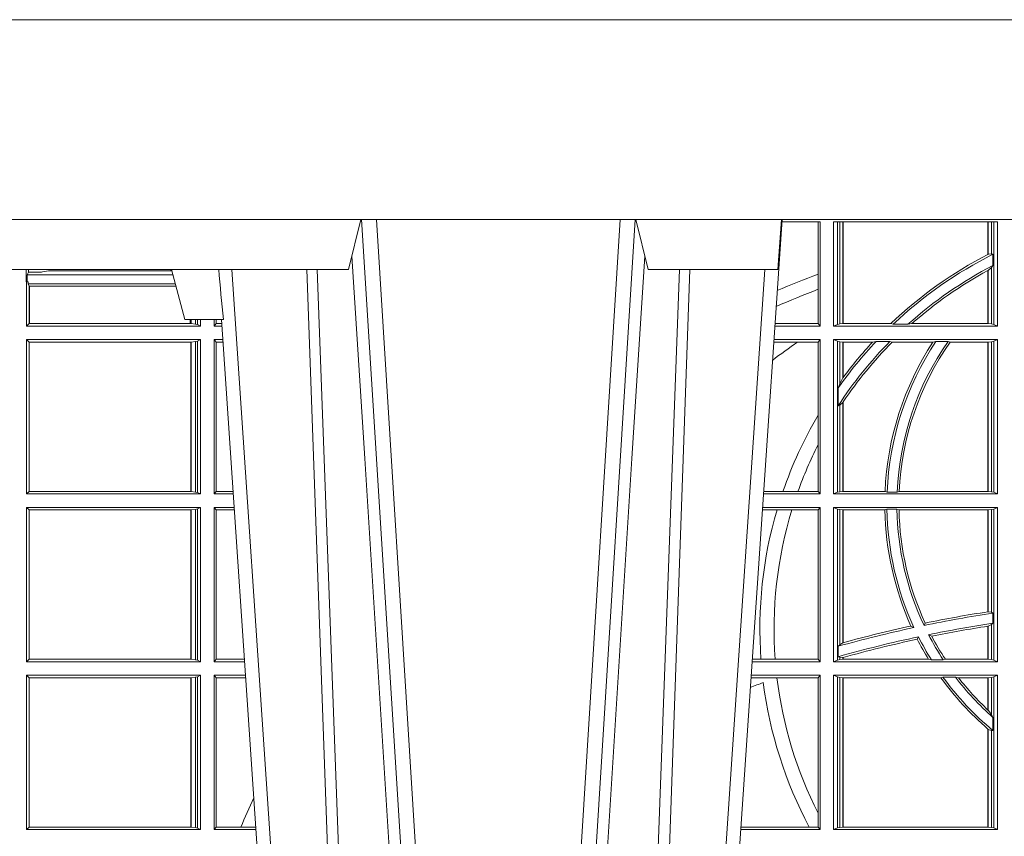
# Model space of a CAD drawing. Units: millimetres. Extents: x 0 to 21000, y 0 to 14850.
# Drawn here: x 7684 to 7881, y 5610 to 5773 of the extents above; entities that cross this region are included whole.
import ezdxf

# ---------------------------------------------------------------- set-up
doc = ezdxf.new("R2010")
doc.units = ezdxf.units.MM
doc.header["$LTSCALE"] = 333.33333
doc.layers.add('FRW-Rifi ST-B', color=7, linetype='Continuous', lineweight=5, transparency=0.5)

# ---------------------------------------------------------------- blocks, each defined once
blk = doc.blocks.new('ST-Block_UT')
at = {"color": 0, "linetype": 'Continuous'}
for p, q in [((-0.1921638041735036, -0.2714999980891264), (-0.1737499922514871, -2.947132315966883e-09)), ((-0.07997974157350995, -0.2914999976421484), (-0.09974999129801176, -2.947132315966883e-09))]:
    blk.add_line(p, q, dxfattribs=at)
at = {"color": 0, "linetype": 'Continuous', "lineweight": 0}
for p, q in [((-0.1710177451375046, -2.947132315966883e-09), (-0.1901097685100126, -0.2814999960031344)), ((-0.1641051411629917, -0.2914999976421484), (-0.1459890395404955, -2.947132315966883e-09)), ((-0.1430073022845022, -2.947132315966883e-09), (-0.1611234039069984, -0.2914999976421484)), ((-0.1304926812649967, -2.947132315966883e-09), (-0.1123765870929958, -0.2914999976421484)), ((-0.1093948498370025, -0.2914999976421484), (-0.1275109589099941, -2.947132315966883e-09)), ((-0.1024822533134966, -2.947132315966883e-09), (-0.08339022249001005, -0.2814999960031344))]:
    blk.add_line(p, q, dxfattribs=at)
at = {"color": 0, "linetype": 'Continuous', "lineweight": 5}
for p, q in [((-0.1994999885559992, -0.2714999980891264), (-0.2021794855594976, -0.2814999960031344)), ((-0.1917790114879949, -0.2714999980891264), (-0.1994999885559992, -0.2714999980891264)), ((-0.2982567191124872, -0.2814999960031344), (-0.1667432725429876, -0.2814999960031344)), ((-0.1667432725429876, -0.2814999960031344), (-0.1642499953510139, -0.2914999976421484)), ((-0.1092499956490087, -0.2914999976421484), (-0.1067567110065113, -0.2814999960031344)), ((-0.1067567110065113, -0.2814999960031344), (-0.08081679940249842, -0.2814999960031344)), ((-0.08081679940249842, -0.2814999960031344), (-0.08009999394448641, -0.2914999976421484))]:
    blk.add_line(p, q, dxfattribs=at)
at = {"color": 0, "linetype": 'Continuous', "lineweight": 0}
for points in [[(-0.175101408362508, -0.2814999960031344), (-0.170969957113499, -0.1656839728021282), (-0.1679079175000027, -0.08773574527762662), (-0.1641558945179895, -2.947132315966883e-09)], [(-0.1617010623220096, -2.947132315966883e-09), (-0.1655883431434972, -0.08773574527762662), (-0.1687576711179872, -0.1656839728021282), (-0.1730309218170021, -0.2814999960031344)], [(-0.1660750001670124, -0.2841802864936369), (-0.1634931355715139, -0.2436380117801491), (-0.1585690319539879, -0.1656835704711455), (-0.1533957511190067, -0.08283865746514607), (-0.1483126223089926, -2.947132315966883e-09)], [(-0.1074249833824865, -0.2841802864936369), (-0.1100068479780134, -0.2436380117801491), (-0.114930951595511, -0.1656835704711455), (-0.1201042473319944, -0.08283865746514607), (-0.1251873761420086, -2.947132315966883e-09)], [(-0.1117989286784962, -2.947132315966883e-09), (-0.107911647856497, -0.08773574527762662), (-0.1047423273325023, -0.1656839728021282), (-0.1004690766334875, -0.2814999960031344)], [(-0.09839857518699091, -0.2814999960031344), (-0.1025300338864952, -0.1656839728021282), (-0.1055920809509985, -0.08773574527762662), (-0.1093440964820047, -2.947132315966883e-09)]]:
    blk.add_lwpolyline(points, dxfattribs=at)
at = {"color": 0, "linetype": 'Continuous'}
blk.add_lwpolyline([(0.4000000119204969, -0.2914999976421484), (0.4000000119204969, -0.3314999967481356), (-0.4000000000000057, -0.3314999967481356), (-0.4000000000000057, -0.2914999976421484)], close=True, dxfattribs=at)
at = {"color": 0, "linetype": 'Continuous', "lineweight": 5}
blk.add_arc((0.626024531695009, -0.3512493747431336), 0.8216827844855406, 174.4303238473867, 175.1305295691922, dxfattribs=at)
blk = doc.blocks.new('ST-Block_SeitGitt')
at = {"color": 0, "linetype": 'Continuous', "lineweight": 0}
for p, q in [((0.3199882946342711, 0.2910287114713981), (0.3276499971747455, 0.2910287114713981)), ((0.3272307381033954, 0.2910287114713981), (0.3272307381033954, 0.280563715371926)), ((0.3276499971747455, 0.2701500090692832), (0.3276499971747455, 0.2910287114713981)), ((0.3303499981761036, 0.2701500090692832), (0.3303499981761036, 0.2910287114713981)), ((0.3303499981761036, 0.2910287114713981), (0.3631499983370361, 0.2910287114713981)), ((0.3311151504516658, 0.2910287114713981), (0.3311151504516658, 0.2704813214872672)), ((0.3315884113311824, 0.270581546697457), (0.3315884113311824, 0.2910287114713981)), ((0.3322080090642032, 0.2910287114713981), (0.3322080090642032, 0.2706492575739219)), ((0.3322692602872905, 0.2910287114713981), (0.3322692602872905, 0.2706492575739219)), ((0.3612307362258491, 0.2844907077883079), (0.3612307362258491, 0.2910287114713981)), ((0.3612919874489364, 0.2845223578546836), (0.3612919874489364, 0.2910287114713981)), ((0.3619115851819572, 0.2910287114713981), (0.3619115851819572, 0.2846049996946647)), ((0.3623848497867641, 0.2910287114713981), (0.3623848497867641, 0.2704813214872672)), ((0.3631499983370361, 0.2701500090692832), (0.3631499983370361, 0.2910287114713981)), ((0.3619115851819572, 0.2846049996946647), (0.3612919874489364, 0.2845223578546836)), ((0.3622348435223159, 0.2845319542024924), (0.3619115851819572, 0.2846049996946647)), ((0.3622348435223159, 0.2845319542024924), (0.3622348435223159, 0.2822859319780662)), ((0.3619115851819572, 0.2818789812658622), (0.3612919874489364, 0.2813126477335288)), ((0.3622348435223159, 0.2822859319780662), (0.3619115851819572, 0.2818789812658622)), ((0.3619115851819572, 0.2818789812658622), (0.3619115851819572, 0.270581546697457)), ((0.168781483173376, 0.2790000173185661), (0.168781483173376, 0.2814999960031344)), ((0.1692004144191799, 0.2809706362818076), (0.1689368426799831, 0.2804433437918021)), ((0.1689368426799831, 0.2804433437918021), (0.1689368426799831, 0.2790000173185661)), ((0.1981036441429751, 0.2804433437918306), (0.1689368426799831, 0.2804433437918306)), ((0.1692004144191799, 0.2809706362818076), (0.1692004144191799, 0.2814999960031059)), ((0.1692004144191799, 0.2809706362818076), (0.1710739523172435, 0.2809706362818076)), ((0.1720587700605449, 0.2809994849298789), (0.1732523232698497, 0.2812358769510581)), ((0.1732523232698497, 0.2812358769510581), (0.1977476716041622, 0.2812358769510581)), ((0.1978993335903283, 0.2812058395504664), (0.1977476716041622, 0.2812358769510581)), ((0.3272307381033954, 0.280563715371926), (0.3272307381033954, 0.2775235804651572)), ((0.3612307362258491, 0.2706492575739219), (0.3612307362258491, 0.2812796267603233)), ((0.3612919874489364, 0.2706492575739219), (0.3612919874489364, 0.2813126477335288)), ((0.168781483173376, 0.2790000173185661), (0.1688499987125454, 0.2790000173185661)), ((0.1688499987125454, 0.2701500090692832), (0.1688499987125454, 0.2790000173185661)), ((0.1691607922315654, 0.2790000173185661), (0.1688499987125454, 0.2790000173185661)), ((0.1691607922315654, 0.2790000173185661), (0.1691607922315654, 0.2786433431242301)), ((0.1691607922315654, 0.2786433431242301), (0.1693388909101543, 0.2781433197592094)), ((0.1985859538831107, 0.2786433431242301), (0.1691607922315654, 0.2786433431242301)), ((0.1693388909101543, 0.270638886365731), (0.1693388909101543, 0.2781433197592094)), ((0.1694028168916759, 0.2781433197592094), (0.1693388909101543, 0.2781433197592094)), ((0.1987199350218418, 0.2781433197592094), (0.1694028168916759, 0.2781433197592094)), ((0.1694028168916759, 0.2781433197592094), (0.1694028168916759, 0.270638886365731)), ((0.3272307381033954, 0.2775235804651572), (0.3272307381033954, 0.2706393035982444)), ((0.1688499987125454, 0.2701500090692832), (0.1693388909101543, 0.270638886365731)), ((0.203650006651884, 0.2701500090692832), (0.1688499987125454, 0.2701500090692832)), ((0.1694028168916759, 0.270638886365731), (0.1693388909101543, 0.270638886365731)), ((0.201597177982336, 0.270638886365731), (0.1694028168916759, 0.270638886365731)), ((0.201597177982336, 0.2714999980891264), (0.201597177982336, 0.270638886365731)), ((0.2017756044864711, 0.270638886365731), (0.201597177982336, 0.270638886365731)), ((0.2017756044864711, 0.270638886365731), (0.2017756044864711, 0.2714999980891264)), ((0.202628472447401, 0.2705359193418815), (0.2017756044864711, 0.270638886365731)), ((0.2026284724474294, 0.2714999980891548), (0.2026284724474294, 0.2705359193418815)), ((0.2030251562595424, 0.2704620393846824), (0.202628472447401, 0.2705359193418815)), ((0.2030251562595708, 0.2714999980891264), (0.2030251562595708, 0.2704620393846824)), ((0.2030251562595424, 0.2704620393846824), (0.203650006651884, 0.2701500090692832)), ((0.203650006651884, 0.2701500090692832), (0.203650006651884, 0.2714999980891548)), ((0.2063499927520809, 0.2701500090692832), (0.2063499927520809, 0.2714999980891548)), ((0.2063499927520809, 0.2701500090692832), (0.206769564747816, 0.2706538471315696)), ((0.2063499927520809, 0.2701500090692832), (0.2079277554742021, 0.2701500090692832)), ((0.2067695647477876, 0.2714999980891264), (0.2067695647477876, 0.2706538471315696)), ((0.206769564747816, 0.2706538471315696), (0.2078935839107032, 0.2706538471315696)), ((0.3276499971747455, 0.2701500090692832), (0.3185722494612548, 0.2701500090692832)), ((0.3272307381033954, 0.2706393035982444), (0.3186054346248852, 0.2706393035982444)), ((0.3272307381033954, 0.2706393035982444), (0.3276499971747455, 0.2701500090692832)), ((0.3311151504516658, 0.2704813214872672), (0.3303499981761036, 0.2701500090692832)), ((0.3631499983370361, 0.2701500090692832), (0.3303499981761036, 0.2701500090692832)), ((0.3315884113311824, 0.270581546697457), (0.3311151504516658, 0.2704813214872672)), ((0.3322080090642032, 0.2706492575739219), (0.3315884113311824, 0.270581546697457)), ((0.3322692602872905, 0.2706492575739219), (0.3322080090642032, 0.2706492575739219)), ((0.3417983554303703, 0.2706492575739219), (0.3322692602872905, 0.2706492575739219)), ((0.3422643706202564, 0.2705130907629325), (0.3417983554303703, 0.2706492575739219)), ((0.3422643706202564, 0.2705130907629325), (0.3452149420976696, 0.2705130907629325)), ((0.3452149420976696, 0.2705130907629325), (0.3459987282753048, 0.2706492575739219)), ((0.3612307362258491, 0.2706492575739219), (0.3459987282753048, 0.2706492575739219)), ((0.3612919874489364, 0.2706492575739219), (0.3612307362258491, 0.2706492575739219)), ((0.3619115851819572, 0.270581546697457), (0.3612919874489364, 0.2706492575739219)), ((0.3623848497867641, 0.2704813214872672), (0.3619115851819572, 0.270581546697457)), ((0.3623848497867641, 0.2704813214872672), (0.3631499983370361, 0.2701500090692832)), ((0.203650006651884, 0.2674500080679252), (0.1688499987125454, 0.2674500080679252)), ((0.1688499987125454, 0.2365500065420463), (0.1688499987125454, 0.2674500080679252)), ((0.1688499987125454, 0.2674500080679252), (0.1693388909101543, 0.266961100969155)), ((0.2017304390668926, 0.266961100969155), (0.1693388909101543, 0.266961100969155)), ((0.1693388909101543, 0.2370388987396552), (0.1693388909101543, 0.266961100969155)), ((0.2017756044864711, 0.266961100969155), (0.2017304390668926, 0.266961100969155)), ((0.2017304390668926, 0.266961100969155), (0.2017304390668926, 0.2370388987396552)), ((0.202628472447401, 0.2670640679930045), (0.2017756044864711, 0.266961100969155)), ((0.2017756044864711, 0.2370388987396552), (0.2017756044864711, 0.266961100969155)), ((0.2030251562595424, 0.2671379479502036), (0.202628472447401, 0.2670640679930045)), ((0.202628472447401, 0.2670640679930045), (0.202628472447401, 0.2369359317158057)), ((0.2030251562595424, 0.2671379479502036), (0.203650006651884, 0.2674500080679252)), ((0.2030251562595424, 0.2671379479502036), (0.2030251562595424, 0.2368620517586066)), ((0.203650006651884, 0.2365500065420463), (0.203650006651884, 0.2674500080679252)), ((0.2063499927520809, 0.2674500080679252), (0.2081108763269128, 0.2674500080679252)), ((0.2063499927520809, 0.2365500065420463), (0.2063499927520809, 0.2674500080679252)), ((0.2063499927520809, 0.2674500080679252), (0.206769564747816, 0.2669461700056388)), ((0.206769564747816, 0.2669461700056388), (0.206769564747816, 0.2370538446043327)), ((0.206769564747816, 0.2669461700056388), (0.2081450478904401, 0.2669461700056388)), ((0.3231213405728397, 0.266960713538964), (0.3183559435599648, 0.266960713538964)), ((0.3276499971747455, 0.2674500080679252), (0.3183891287236236, 0.2674500080679252)), ((0.3272307381033954, 0.266960713538964), (0.3231213405728397, 0.266960713538964)), ((0.3272307381033954, 0.266960713538964), (0.3276499971747455, 0.2674500080679252)), ((0.3272307381033954, 0.266960713538964), (0.3272307381033954, 0.2522936495874717)), ((0.3276499971747455, 0.2365500065420463), (0.3276499971747455, 0.2674500080679252)), ((0.3631499983370361, 0.2674500080679252), (0.3303499981761036, 0.2674500080679252)), ((0.3303499981761036, 0.2365500065420463), (0.3303499981761036, 0.2674500080679252)), ((0.3311151504516658, 0.2671186956499412), (0.3303499981761036, 0.2674500080679252)), ((0.3311151504516658, 0.2671186956499412), (0.3311151504516658, 0.2368813189600303)), ((0.3315884113311824, 0.267018440637429), (0.3311151504516658, 0.2671186956499412)), ((0.3322080090642032, 0.2669507595632865), (0.3315884113311824, 0.267018440637429)), ((0.3315884113311824, 0.2586054238413169), (0.3315884113311824, 0.267018440637429)), ((0.3322692602872905, 0.2669507595632865), (0.3322080090642032, 0.2669507595632865)), ((0.3322080090642032, 0.2669507595632865), (0.3322080090642032, 0.2598081263635947)), ((0.3381447359919605, 0.2669507595632865), (0.3322692602872905, 0.2669507595632865)), ((0.3322692602872905, 0.2669507595632865), (0.3322692602872905, 0.2598905595873191)), ((0.3388465210795459, 0.2670869263742759), (0.3381447359919605, 0.2669507595632865)), ((0.3388465210795459, 0.2670869263742759), (0.3416240826249179, 0.2670869263742759)), ((0.3416240826249179, 0.2670869263742759), (0.3420795440673885, 0.2669507595632865)), ((0.3502241723239479, 0.2669507595632865), (0.3420795440673885, 0.2669507595632865)), ((0.3508157223463115, 0.2670869263742759), (0.3502241723239479, 0.2669507595632865)), ((0.3508157223463115, 0.2670869263742759), (0.3532336294651088, 0.2670869263742759)), ((0.3532336294651088, 0.2670869263742759), (0.3536502994597015, 0.2669507595632865)), ((0.3612307362258491, 0.2669507595632865), (0.3536502994597015, 0.2669507595632865)), ((0.3612919874489364, 0.2669507595632865), (0.3612307362258491, 0.2669507595632865)), ((0.3612307362258491, 0.2370492550466849), (0.3612307362258491, 0.2669507595632865)), ((0.3619115851819572, 0.267018440637429), (0.3612919874489364, 0.2669507595632865)), ((0.3612919874489364, 0.2370492550466849), (0.3612919874489364, 0.2669507595632865)), ((0.3623848497867641, 0.2671186956499412), (0.3619115851819572, 0.267018440637429)), ((0.3619115851819572, 0.267018440637429), (0.3619115851819572, 0.2369815590713813)), ((0.3623848497867641, 0.2671186956499412), (0.3631499983370361, 0.2674500080679252)), ((0.3623848497867641, 0.2671186956499412), (0.3623848497867641, 0.2368813189600303)), ((0.3631499983370361, 0.2365500065420463), (0.3631499983370361, 0.2674500080679252)), ((0.3315884113311824, 0.2586054238413169), (0.3312651529908237, 0.2577858301733329)), ((0.3322080090642032, 0.2598081263635947), (0.3315884113311824, 0.2586054238413169)), ((0.3312651529908237, 0.2542160185907676), (0.3312651529908237, 0.2577858301733329)), ((0.3315884113311824, 0.2543252142999961), (0.3312651529908237, 0.2542160185907676)), ((0.3322080090642032, 0.2548829647634818), (0.3315884113311824, 0.2543252142999961)), ((0.3315884113311824, 0.2369815590713813), (0.3315884113311824, 0.2543252142999961)), ((0.3322080090642032, 0.2548829647634818), (0.3322080090642032, 0.2370492550466849)), ((0.3322692602872905, 0.2549743386839225), (0.3322692602872905, 0.2370492550466849)), ((0.3272307381033954, 0.2522936495874717), (0.3272307381033954, 0.2463782164190604)), ((0.3272307381033954, 0.2463782164190604), (0.3272307381033954, 0.2370393010710075)), ((0.1688499987125454, 0.2365500065420463), (0.1693388909101543, 0.2370388987396552)), ((0.203650006651884, 0.2365500065420463), (0.1688499987125454, 0.2365500065420463)), ((0.2017304390668926, 0.2370388987396552), (0.1693388909101543, 0.2370388987396552)), ((0.2017756044864711, 0.2370388987396552), (0.2017304390668926, 0.2370388987396552)), ((0.202628472447401, 0.2369359317158057), (0.2017756044864711, 0.2370388987396552)), ((0.2030251562595424, 0.2368620517586066), (0.202628472447401, 0.2369359317158057)), ((0.2030251562595424, 0.2368620517586066), (0.203650006651884, 0.2365500065420463)), ((0.2063499927520809, 0.2365500065420463), (0.206769564747816, 0.2370538446043327)), ((0.2063499927520809, 0.2365500065420463), (0.2102065920789471, 0.2365500065420463)), ((0.206769564747816, 0.2370538446043327), (0.2101724205154767, 0.2370538446043327)), ((0.3276499971747455, 0.2365500065420463), (0.3162934142887366, 0.2365500065420463)), ((0.3201986864209232, 0.2370393010710075), (0.3163265994523101, 0.2370393010710075)), ((0.3232083633542118, 0.2370393010710075), (0.3201986864209232, 0.2370393010710075)), ((0.3272307381033954, 0.2370393010710075), (0.3232083633542118, 0.2370393010710075)), ((0.3272307381033954, 0.2370393010710075), (0.3276499971747455, 0.2365500065420463)), ((0.3311151504516658, 0.2368813189600303), (0.3303499981761036, 0.2365500065420463)), ((0.3631499983370361, 0.2365500065420463), (0.3303499981761036, 0.2365500065420463)), ((0.3315884113311824, 0.2369815590713813), (0.3311151504516658, 0.2368813189600303)), ((0.3322080090642032, 0.2370492550466849), (0.3315884113311824, 0.2369815590713813)), ((0.3322692602872905, 0.2370492550466849), (0.3322080090642032, 0.2370492550466849)), ((0.3406351484358368, 0.2370492550466849), (0.3322692602872905, 0.2370492550466849)), ((0.341049367189413, 0.2369130882356956), (0.3406351484358368, 0.2370492550466849)), ((0.341049367189413, 0.2369130882356956), (0.3430511035025177, 0.2369130882356956)), ((0.3430511035025177, 0.2369130882356956), (0.3434770196676311, 0.2370492550466849)), ((0.3612307362258491, 0.2370492550466849), (0.3434770196676311, 0.2370492550466849)), ((0.3612919874489364, 0.2370492550466849), (0.3612307362258491, 0.2370492550466849)), ((0.3619115851819572, 0.2369815590713813), (0.3612919874489364, 0.2370492550466849)), ((0.3623848497867641, 0.2368813189600303), (0.3619115851819572, 0.2369815590713813)), ((0.3623848497867641, 0.2368813189600303), (0.3631499983370361, 0.2365500065420463)), ((0.203650006651884, 0.2338500055406882), (0.1688499987125454, 0.2338500055406882)), ((0.1688499987125454, 0.2029500040148093), (0.1688499987125454, 0.2338500055406882)), ((0.1688499987125454, 0.2338500055406882), (0.1693388909101543, 0.2333611133430793)), ((0.1693388909101543, 0.2034388962124183), (0.1693388909101543, 0.2333611133430793)), ((0.2017304390668926, 0.2333611133430793), (0.1693388909101543, 0.2333611133430793)), ((0.2017756044864711, 0.2333611133430793), (0.2017304390668926, 0.2333611133430793)), ((0.2017304390668926, 0.2333611133430793), (0.2017304390668926, 0.2034388962124183)), ((0.202628472447401, 0.2334640803669288), (0.2017756044864711, 0.2333611133430793)), ((0.2017756044864711, 0.2034388962124183), (0.2017756044864711, 0.2333611133430793)), ((0.2030251562595424, 0.2335379603241279), (0.202628472447401, 0.2334640803669288)), ((0.202628472447401, 0.2334640803669288), (0.202628472447401, 0.2033359291885688)), ((0.2030251562595424, 0.2335379603241279), (0.203650006651884, 0.2338500055406882)), ((0.2030251562595424, 0.2335379603241279), (0.2030251562595424, 0.2032620492313697)), ((0.203650006651884, 0.2029500040148093), (0.203650006651884, 0.2338500055406882)), ((0.2063499927520809, 0.2338500055406882), (0.2103897129316579, 0.2338500055406882)), ((0.2063499927520809, 0.2029500040148093), (0.2063499927520809, 0.2338500055406882)), ((0.2063499927520809, 0.2338500055406882), (0.206769564747816, 0.2333461674784019)), ((0.206769564747816, 0.2333461674784019), (0.206769564747816, 0.2034538420770957)), ((0.206769564747816, 0.2333461674784019), (0.2104238844951567, 0.2333461674784019)), ((0.3190226644277629, 0.2333606961105659), (0.3160771073767705, 0.2333606961105659)), ((0.3276499971747455, 0.2338500055406882), (0.3161102935510769, 0.2338500055406882)), ((0.3219869524240551, 0.2333606961105659), (0.3190226644277629, 0.2333606961105659)), ((0.3272307381033954, 0.2333606961105659), (0.3219869524240551, 0.2333606961105659)), ((0.3272307381033954, 0.2333606961105659), (0.3276499971747455, 0.2338500055406882)), ((0.3272307381033954, 0.2333606961105659), (0.3272307381033954, 0.2034392985437705)), ((0.3276499971747455, 0.2029500040148093), (0.3276499971747455, 0.2338500055406882)), ((0.3303499981761036, 0.2029500040148093), (0.3303499981761036, 0.2338500055406882)), ((0.3631499983370361, 0.2338500055406882), (0.3303499981761036, 0.2338500055406882)), ((0.3311151504516658, 0.233518678221543), (0.3303499981761036, 0.2338500055406882)), ((0.3315884113311824, 0.233418438110192), (0.3311151504516658, 0.233518678221543)), ((0.3311151504516658, 0.233518678221543), (0.3311151504516658, 0.2032813164327933)), ((0.3322080090642032, 0.2333507570360496), (0.3315884113311824, 0.233418438110192)), ((0.3315884113311824, 0.2063518646095588), (0.3315884113311824, 0.233418438110192)), ((0.3322692602872905, 0.2333507570360496), (0.3322080090642032, 0.2333507570360496)), ((0.3322080090642032, 0.2333507570360496), (0.3322080090642032, 0.2067401739691093)), ((0.3405915550887642, 0.2333507570360496), (0.3322692602872905, 0.2333507570360496)), ((0.3322692602872905, 0.2333507570360496), (0.3322692602872905, 0.2067570569847419)), ((0.3410086981952247, 0.2334869089458778), (0.3405915550887642, 0.2333507570360496)), ((0.3410086981952247, 0.2334869089458778), (0.3430090039968547, 0.2334869089458778)), ((0.3430090039968547, 0.2334869089458778), (0.3434312321245727, 0.2333507570360496)), ((0.3612307362258491, 0.2333507570360496), (0.3434312321245727, 0.2333507570360496)), ((0.3612919874489364, 0.2333507570360496), (0.3612307362258491, 0.2333507570360496)), ((0.3612307362258491, 0.2129542264078452), (0.3612307362258491, 0.2333507570360496)), ((0.3619115851819572, 0.233418438110192), (0.3612919874489364, 0.2333507570360496)), ((0.3612919874489364, 0.2129636290405585), (0.3612919874489364, 0.2333507570360496)), ((0.3623848497867641, 0.233518678221543), (0.3619115851819572, 0.233418438110192)), ((0.3619115851819572, 0.233418438110192), (0.3619115851819572, 0.2128470870588615)), ((0.3623848497867641, 0.233518678221543), (0.3631499983370361, 0.2338500055406882)), ((0.3623848497867641, 0.233518678221543), (0.3623848497867641, 0.2032813164327933)), ((0.3631499983370361, 0.2029500040148093), (0.3631499983370361, 0.2338500055406882)), ((0.3612919872159921, 0.2129636360668314), (0.3612307377657373, 0.2129542189753124)), ((0.3619115851819572, 0.2128470870588615), (0.3612919874489364, 0.2129636290405585)), ((0.3622348435223159, 0.2126824292276694), (0.3619115851819572, 0.2128470870588615)), ((0.3622348435223159, 0.2126824292276694), (0.3622348435223159, 0.2106598648165061)), ((0.346420896798378, 0.2097961637113883), (0.3458231404423771, 0.2100960644815757)), ((0.3484296999871788, 0.2102202954624488), (0.3486695230007228, 0.2106981458996131)), ((0.3612307362258491, 0.203449252519448), (0.3612307362258491, 0.2100812974308326)), ((0.3612919872159921, 0.2100908251169926), (0.3612307377657373, 0.2100812994122805)), ((0.3619115851819572, 0.2103973212574317), (0.3612919874489364, 0.2100908192728355)), ((0.3612919874489364, 0.203449252519448), (0.3612919874489364, 0.2100908192728355)), ((0.3622348435223159, 0.2106598648165061), (0.3619115851819572, 0.2103973212574317)), ((0.3619115851819572, 0.2103973212574317), (0.3619115851819572, 0.2033815565441444)), ((0.3473151378333625, 0.2079424145553901), (0.347087153792387, 0.2074645641182258)), ((0.3493438787758407, 0.2083665463064506), (0.3499737732112465, 0.2080666455362632)), ((0.3315884113311824, 0.2063518646095588), (0.3312651529908237, 0.2060423823927238)), ((0.3312651529908237, 0.2039645495746925), (0.3312651529908237, 0.2060423823927238)), ((0.3322080090642032, 0.2067401739691093), (0.3315884113311824, 0.2063518646095588)), ((0.3322692622342913, 0.2067570574267279), (0.3322080127840366, 0.2067401688420887)), ((0.1688499987125454, 0.2029500040148093), (0.1693388909101543, 0.2034388962124183)), ((0.203650006651884, 0.2029500040148093), (0.1688499987125454, 0.2029500040148093)), ((0.2017304390668926, 0.2034388962124183), (0.1693388909101543, 0.2034388962124183)), ((0.2017756044864711, 0.2034388962124183), (0.2017304390668926, 0.2034388962124183)), ((0.202628472447401, 0.2033359291885688), (0.2017756044864711, 0.2034388962124183)), ((0.2030251562595424, 0.2032620492313697), (0.202628472447401, 0.2033359291885688)), ((0.2030251562595424, 0.2032620492313697), (0.203650006651884, 0.2029500040148093)), ((0.2063499927520809, 0.2029500040148093), (0.206769564747816, 0.2034538420770957)), ((0.2063499927520809, 0.2029500040148093), (0.2124854286836637, 0.2029500040148093)), ((0.206769564747816, 0.2034538420770957), (0.2124512571202217, 0.2034538420770957)), ((0.3276499971747455, 0.2029500040148093), (0.3140145791161615, 0.2029500040148093)), ((0.3157982766628322, 0.2034392985437705), (0.3140477642797634, 0.2034392985437705)), ((0.3186450019478855, 0.2034392985437705), (0.3157982766628322, 0.2034392985437705)), ((0.3272307381033954, 0.2034392985437705), (0.3186450019478855, 0.2034392985437705)), ((0.3272307381033954, 0.2034392985437705), (0.3276499971747455, 0.2029500040148093)), ((0.3311151504516658, 0.2032813164327933), (0.3303499981761036, 0.2029500040148093)), ((0.3631499983370361, 0.2029500040148093), (0.3303499981761036, 0.2029500040148093)), ((0.3315884113311824, 0.2033815565441444), (0.3311151504516658, 0.2032813164327933)), ((0.3315884113311824, 0.2038365933035209), (0.3312651529908237, 0.2039645495746925)), ((0.3315884113311824, 0.2033815565441444), (0.3315884113311824, 0.2038365933035209)), ((0.3322080090642032, 0.2037937375639274), (0.3315884113311824, 0.2038365933035209)), ((0.3322080090642032, 0.203449252519448), (0.3315884113311824, 0.2033815565441444)), ((0.3322080090642032, 0.2037937375639274), (0.3322080090642032, 0.203449252519448)), ((0.3322692602872905, 0.203449252519448), (0.3322080090642032, 0.203449252519448)), ((0.3322692622342913, 0.2038108245775447), (0.3322080127840366, 0.2037937310548159)), ((0.3322692602872905, 0.2038108291958167), (0.3322692602872905, 0.203449252519448)), ((0.3493390172720012, 0.203449252519448), (0.3322692602872905, 0.203449252519448)), ((0.3499163031578121, 0.2033131006096198), (0.3493390172720012, 0.203449252519448)), ((0.3499163031578121, 0.2033131006096198), (0.3522886089980659, 0.2033131006096198)), ((0.3522886089980659, 0.2033131006096198), (0.3527009837329445, 0.203449252519448)), ((0.3612307362258491, 0.203449252519448), (0.3527009837329445, 0.203449252519448)), ((0.3612919874489364, 0.203449252519448), (0.3612307362258491, 0.203449252519448)), ((0.3619115851819572, 0.2033815565441444), (0.3612919874489364, 0.203449252519448)), ((0.3623848497867641, 0.2032813164327933), (0.3619115851819572, 0.2033815565441444)), ((0.3623848497867641, 0.2032813164327933), (0.3631499983370361, 0.2029500040148093)), ((0.203650006651884, 0.2002500030134513), (0.1688499987125454, 0.2002500030134513)), ((0.1688499987125454, 0.1693500014875724), (0.1688499987125454, 0.2002500030134513)), ((0.1688499987125454, 0.2002500030134513), (0.1693388909101543, 0.1997611108158424)), ((0.1693388909101543, 0.1698388936851813), (0.1693388909101543, 0.1997611108158424)), ((0.2017304390668926, 0.1997611108158424), (0.1693388909101543, 0.1997611108158424)), ((0.2017756044864711, 0.1997611108158424), (0.2017304390668926, 0.1997611108158424)), ((0.2017304390668926, 0.1997611108158424), (0.2017304390668926, 0.1698388936851813)), ((0.202628472447401, 0.1998640778396918), (0.2017756044864711, 0.1997611108158424)), ((0.2017756044864711, 0.1698388936851813), (0.2017756044864711, 0.1997611108158424)), ((0.2030251562595424, 0.1999379577968909), (0.202628472447401, 0.1998640778396918)), ((0.202628472447401, 0.1998640778396918), (0.202628472447401, 0.1697359266613319)), ((0.2030251562595424, 0.1999379577968909), (0.203650006651884, 0.2002500030134513)), ((0.2030251562595424, 0.1999379577968909), (0.2030251562595424, 0.1696620467041328)), ((0.203650006651884, 0.1693500014875724), (0.203650006651884, 0.2002500030134513)), ((0.2063499927520809, 0.2002500030134513), (0.2126685495364029, 0.2002500030134513)), ((0.2063499927520809, 0.1693500014875724), (0.2063499927520809, 0.2002500030134513)), ((0.2063499927520809, 0.2002500030134513), (0.206769564747816, 0.1997461649511649)), ((0.206769564747816, 0.1997461649511649), (0.206769564747816, 0.1698538395498588)), ((0.206769564747816, 0.1997461649511649), (0.2127027210999017, 0.1997461649511649)), ((0.3190030023455677, 0.1997607084844901), (0.3137982732148714, 0.1997607084844901)), ((0.3276499971747455, 0.2002500030134513), (0.3138314583785586, 0.2002500030134513)), ((0.3272307381033954, 0.1997607084844901), (0.3190030023455677, 0.1997607084844901)), ((0.3272307381033954, 0.1997607084844901), (0.3276499971747455, 0.2002500030134513)), ((0.3272307381033954, 0.1997607084844901), (0.3272307381033954, 0.1726217898462608)), ((0.3276499971747455, 0.1693500014875724), (0.3276499971747455, 0.2002500030134513)), ((0.3631499983370361, 0.2002500030134513), (0.3303499981761036, 0.2002500030134513)), ((0.3303499981761036, 0.1693500014875724), (0.3303499981761036, 0.2002500030134513)), ((0.3311151504516658, 0.1999186905954673), (0.3303499981761036, 0.2002500030134513)), ((0.3311151504516658, 0.1999186905954673), (0.3311151504516658, 0.1696813288067176)), ((0.3315884113311824, 0.1998184504841163), (0.3311151504516658, 0.1999186905954673)), ((0.3322080090642032, 0.1997507545088126), (0.3315884113311824, 0.1998184504841163)), ((0.3315884113311824, 0.1697815540169074), (0.3315884113311824, 0.1998184504841163)), ((0.3322692602872905, 0.1997507545088126), (0.3322080090642032, 0.1997507545088126)), ((0.3322080090642032, 0.1997507545088126), (0.3322080090642032, 0.1698492499922111)), ((0.3518006853759346, 0.1997507545088126), (0.3322692602872905, 0.1997507545088126)), ((0.3322692602872905, 0.1997507545088126), (0.3322692602872905, 0.1698492499922111)), ((0.3522199407219944, 0.1998869064186408), (0.3518006853759346, 0.1997507545088126)), ((0.3522199407219944, 0.1998869064186408), (0.3547127634286937, 0.1998869064186408)), ((0.3547127634286937, 0.1998869064186408), (0.3553476125001964, 0.1997507545088126)), ((0.3612307362258491, 0.1997507545088126), (0.3553476125001964, 0.1997507545088126)), ((0.3612919874489364, 0.1997507545088126), (0.3612307362258491, 0.1997507545088126)), ((0.3612307362258491, 0.1932896855209663), (0.3612307362258491, 0.1997507545088126)), ((0.3619115851819572, 0.1998184504841163), (0.3612919874489364, 0.1997507545088126)), ((0.3612919874489364, 0.1932321521375968), (0.3612919874489364, 0.1997507545088126)), ((0.3623848497867641, 0.1999186905954673), (0.3619115851819572, 0.1998184504841163)), ((0.3619115851819572, 0.1998184504841163), (0.3619115851819572, 0.1923779579733207)), ((0.3623848497867641, 0.1999186905954673), (0.3631499983370361, 0.2002500030134513)), ((0.3623848497867641, 0.1999186905954673), (0.3623848497867641, 0.1696813288067176)), ((0.3631499983370361, 0.1693500014875724), (0.3631499983370361, 0.2002500030134513)), ((0.3612919874489364, 0.1932321521375968), (0.3619115851819572, 0.1923779579733207)), ((0.3619115851819572, 0.1923779579733207), (0.3622348435223159, 0.1918058278892829)), ((0.3622348435223159, 0.1918058278892829), (0.3622348435223159, 0.1891701850031211)), ((0.3612307362258491, 0.1698492499922111), (0.3612307362258491, 0.1894708010290458)), ((0.3612919874489364, 0.1894181403253867), (0.3619115851819572, 0.1891655507419898)), ((0.3612919874489364, 0.1698492499922111), (0.3612919874489364, 0.1894181403253867)), ((0.3619115851819572, 0.1891655507419898), (0.3622348435223159, 0.1891701850031211)), ((0.3619115851819572, 0.1891655507419898), (0.3619115851819572, 0.1697815540169074)), ((0.3272307381033954, 0.1726217898462608), (0.3272307381033954, 0.1698393109176948)), ((0.1688499987125454, 0.1693500014875724), (0.1693388909101543, 0.1698388936851813)), ((0.2017304390668926, 0.1698388936851813), (0.1693388909101543, 0.1698388936851813)), ((0.2017756044864711, 0.1698388936851813), (0.2017304390668926, 0.1698388936851813)), ((0.202628472447401, 0.1697359266613319), (0.2017756044864711, 0.1698388936851813)), ((0.2030251562595424, 0.1696620467041328), (0.202628472447401, 0.1697359266613319)), ((0.2030251562595424, 0.1696620467041328), (0.203650006651884, 0.1693500014875724)), ((0.2063499927520809, 0.1693500014875724), (0.206769564747816, 0.1698538395498588)), ((0.206769564747816, 0.1698538395498588), (0.2117058575153408, 0.1698538395498588)), ((0.2117058575153408, 0.1698538395498588), (0.2147300937249099, 0.1698538395498588)), ((0.3254769086837825, 0.1698393109176948), (0.3117689301178928, 0.1698393109176948)), ((0.3272307381033954, 0.1698393109176948), (0.3254769086837825, 0.1698393109176948)), ((0.3272307381033954, 0.1698393109176948), (0.3276499971747455, 0.1693500014875724)), ((0.3311151504516658, 0.1696813288067176), (0.3303499981761036, 0.1693500014875724)), ((0.3315884113311824, 0.1697815540169074), (0.3311151504516658, 0.1696813288067176)), ((0.3322080090642032, 0.1698492499922111), (0.3315884113311824, 0.1697815540169074)), ((0.3322692602872905, 0.1698492499922111), (0.3322080090642032, 0.1698492499922111)), ((0.3612307362258491, 0.1698492499922111), (0.3322692602872905, 0.1698492499922111)), ((0.3612919874489364, 0.1698492499922111), (0.3612307362258491, 0.1698492499922111)), ((0.3619115851819572, 0.1697815540169074), (0.3612919874489364, 0.1698492499922111)), ((0.3623848497867641, 0.1696813288067176), (0.3619115851819572, 0.1697815540169074)), ((0.3623848497867641, 0.1696813288067176), (0.3631499983370361, 0.1693500014875724)), ((0.203650006651884, 0.1693500014875724), (0.1688499987125454, 0.1693500014875724)), ((0.2063499927520809, 0.1693500014875724), (0.2147642652884088, 0.1693500014875724)), ((0.3276499971747455, 0.1693500014875724), (0.3117357439436717, 0.1693500014875724)), ((0.3631499983370361, 0.1693500014875724), (0.3303499981761036, 0.1693500014875724))]:
    blk.add_line(p, q, dxfattribs=at)
for points in [[(0.3612307362258491, 0.2844907077883079), (0.3612383916974125, 0.2844946714971854), (0.3612460471689758, 0.284498635206063), (0.3612537026405391, 0.2845025691126182), (0.3612613581121025, 0.2845065328214957), (0.3612690173089561, 0.2845104965303733), (0.3612766727805194, 0.2845144304369285), (0.3612843282520828, 0.284518394145806), (0.3612919874489364, 0.2845223578546836)], [(0.3612307362258491, 0.2812796267603233), (0.3612383916974125, 0.2812837394808128), (0.3612460471689758, 0.2812878820036246), (0.3612537026405391, 0.2812920245264365), (0.3612613581121025, 0.281296137246926), (0.3612690135836658, 0.2813002797697379), (0.3612766727805194, 0.2813043924902274), (0.3612843282520828, 0.2813085350130393), (0.3612919874489364, 0.2813126477335288)], [(0.3612919874489364, 0.1894181403253867), (0.3612843282520828, 0.1894247266386344), (0.3612766690552291, 0.1894312980507209), (0.3612690098583755, 0.1894378843639686), (0.3612613543868122, 0.1894444706772163), (0.3612536989152488, 0.1894510420893027), (0.3612460434436855, 0.1894576284025504), (0.3612383916974125, 0.1894642147157981), (0.3612307362258491, 0.1894708010290458)]]:
    blk.add_lwpolyline(points, dxfattribs=at)
for centre, radius, start, end in [((0.4000000000000057, 0.2095000032518612), 0.08441956087166111, 117.3384002224519, 133.5852558321442), ((0.4000000000000057, 0.2095000032518612), 0.08400000000000021, 116.7170730434577, 133.4190387800097), ((0.4000000000000057, 0.2095000032518612), 0.08200000000000034, 117.4226474925232, 131.9213979167882), ((0.1712968193886297, 0.2901865159664112), 0.009218574081309775, 268.6146895726259, 274.7411257466569), ((0.1984150183056101, 0.2815861681716569), 0.0007536946060097182, 186.5651552561885, 207.6950441094523), ((0.4000000000000057, 0.08900000325186852), 0.2049195608716612, 110.8002690164143, 113.2667879272173), ((0.4000000000000057, 0.2095000032518612), 0.08158043912833916, 118.3741588515151, 131.4479172469226), ((0.4000000000000057, 0.08900000325186852), 0.2020804391283391, 111.1063666996119, 113.6803130065525), ((0.4000000000000057, 0.156500003251864), 0.1345804391283391, 124.837223103685, 127.481321665711), ((0.4000000000000057, 0.2095000032518612), 0.0819999999999999, 135.3898337002918, 146.9536612352657), ((0.4000000000000057, 0.2095000032518612), 0.08400000000000021, 136.7204586400271, 144.9121822391028), ((0.4000000000000057, 0.2095000032518612), 0.08158043912833902, 135.2332651201596, 146.1226361391033), ((0.4000000000000057, 0.2095000032518612), 0.08441956087166111, 137.1142726669959, 143.3513515888877), ((0.4000000000000057, 0.2345000032518669), 0.05941956087166131, 146.8981451237961, 177.5411110548357), ((0.4000000000000057, 0.2345000032518669), 0.05900000000000025, 146.4736452715372, 177.655957730703), ((0.4000000000000057, 0.2345000032518669), 0.05700000000000026, 145.1311315199094, 177.5736622688125), ((0.4000000000000057, 0.2345000032518669), 0.05658043912833909, 145.0030366696687, 177.41764607684), ((0.4000000000000057, 0.2095000032518612), 0.08441956087166111, 143.3513515888877, 143.4210512838284), ((0.4000000000000057, 0.2095000032518612), 0.08158043912833902, 146.1226361391033, 146.1998854962943), ((0.4000000000000057, 0.2095000032518612), 0.08441956087166119, 149.5413553760663, 160.9605298887597), ((0.4000000000000057, 0.2095000032518612), 0.08158043912833918, 153.1248914518259, 160.2709623376708), ((0.4000000000000057, 0.2095000032518612), 0.08441956087166103, 163.5819177346879, 184.116954249774), ((0.4000000000000057, 0.2095000032518612), 0.08158043912833929, 162.9934731746915, 184.2604906202163), ((0.4000000000000057, 0.2345000032518669), 0.05941956087166118, 181.1082423129928, 204.2491537013339), ((0.4000000000000057, 0.2345000032518669), 0.05899999999999997, 180.9838759239843, 204.7531167491588), ((0.4000000000000057, 0.2345000032518669), 0.05700000000000001, 181.0184014606073, 205.2114295286278), ((0.4000000000000057, 0.2345000032518669), 0.05658043912833901, 181.1638597205399, 204.8770728142084), ((0.4000000000000057, -0.03899999674811738), 0.2549195608716613, 98.74773399448235, 101.6164705811185), ((0.4000000000000057, -0.03899999674811738), 0.2545000000000006, 98.53361359884123, 101.6910183368448), ((0.4000000000000057, -0.03899999674811738), 0.2545000000000007, 102.1532334265012, 105.6689068041018), ((0.4000000000000057, -0.03899999674811738), 0.2549195608716616, 102.2703835147591, 105.4082270906601), ((0.4000000000000057, -0.03899999674811738), 0.2525000000000004, 98.60171694772342, 101.5731177383254), ((0.4000000000000057, -0.03899999674811738), 0.2520804391283388, 98.84704366586, 101.4465345425077), ((0.4000000000000057, -0.03899999674811738), 0.252500000000002, 102.043421299289, 105.7962461858254), ((0.4000000000000057, -0.03899999674811738), 0.2520804391283393, 102.1167618231316, 105.5861508292809), ((0.4000000000000057, 0.2345000032518669), 0.05941956087166093, 207.0644373825435, 211.5046536766026), ((0.4000000000000057, 0.2345000032518669), 0.05900000000000023, 206.7519344796217, 211.9103497155167), ((0.4000000000000057, 0.2345000032518669), 0.05699999999999981, 207.2891757859369, 213.1709403877342), ((0.4000000000000057, 0.2345000032518669), 0.05658043912833904, 207.8515266808521, 213.2840062902294), ((0.4000000000000057, 0.2095000032518612), 0.08158043912833922, 186.8564833606179, 206.8751085482105), ((0.4000000000000057, 0.2345000032518669), 0.05941956087166117, 215.7896831670524, 229.2721890162662), ((0.4000000000000057, 0.2345000032518669), 0.05899999999999975, 215.920528993492, 230.2016642059866), ((0.4000000000000057, 0.2345000032518669), 0.05699999999999984, 217.3907231544565, 228.5056193600779), ((0.4000000000000057, 0.2345000032518669), 0.05658043912833913, 217.890662516315, 226.7481818166977), ((0.4000000000000057, -0.03899999674811738), 0.2520804391283394, 109.4007592031753, 110.0279824342198), ((0.4000000000000057, 0.2095000032518612), 0.0844195608716615, 187.3043718508513, 208.0216142245501), ((0.4000000000000057, 0.2345000032518669), 0.05658043912833885, 226.7481818166977, 226.8332791021243), ((0.4000000000000057, 0.08900000325186852), 0.2049195608716613, 154.9651435710425, 156.7612298302372)]:
    blk.add_arc(centre, radius, start, end, dxfattribs=at)
blk = doc.blocks.new('ST-Block')
at = {"color": 0, "xscale": -1, "rotation": 180}
blk.add_blockref('ST-Block_UT', (0.4000000000000057, 0.3314999967481356), dxfattribs=at)
at = {"color": 0}
blk.add_blockref('ST-Block_SeitGitt', (0, 0.3314999967481072), dxfattribs=at)

msp = doc.modelspace()

# ---------------------------------------------------------------- block references
at = {"layer": 'FRW-Rifi ST-B', "xscale": 1000, "yscale": 1000, "zscale": 1000}
msp.add_blockref('ST-Block', (7516.145274328097, 5110.001670794531), dxfattribs=at)

doc.saveas('drawing.dxf')
